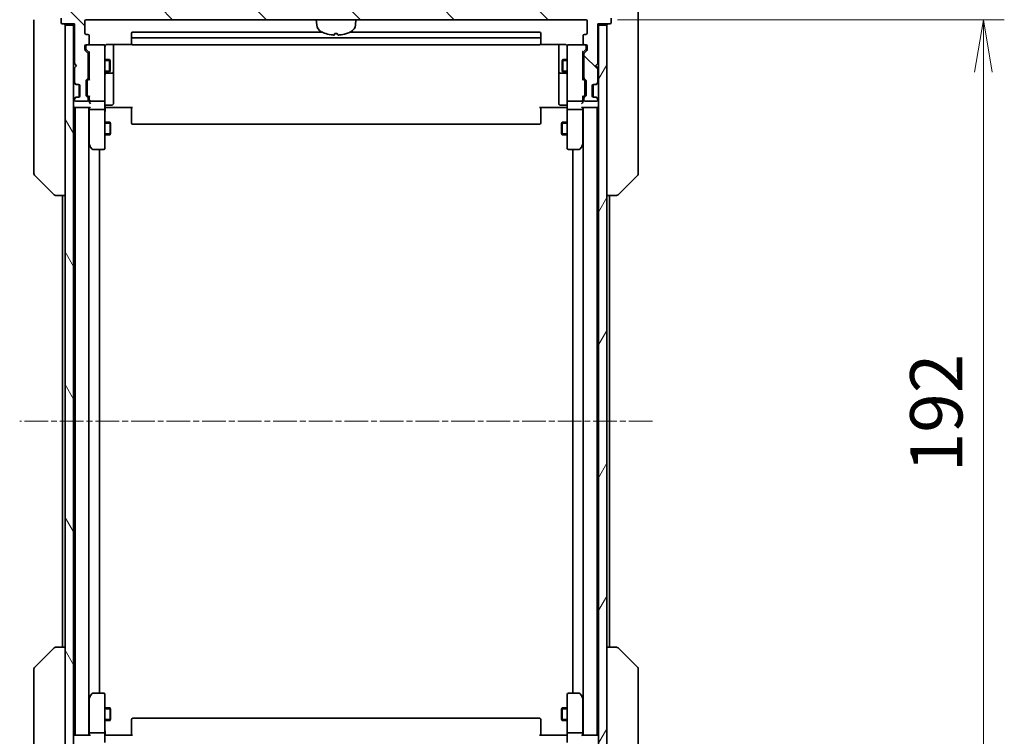
# Model space of a CAD drawing. Units: millimetres. Extents: x 0 to 8271, y 0 to 1405.
# Drawn here: x 3079 to 3315, y 1093 to 1264 of the extents above; entities that cross this region are included whole.
import ezdxf

# ---------------------------------------------------------------- set-up
doc = ezdxf.new("R2010")
doc.units = ezdxf.units.MM
doc.linetypes.add('CHAIN', pattern=[0.3543, 0.2362, -0.0295, 0.0591, -0.0295])
doc.layers.add('Centerline (ISO)', color=7, linetype='Continuous', lineweight=18, true_color=0x80ffff)
doc.layers.add('Hatch (ISO)', color=1, linetype='Continuous', lineweight=18, true_color=0xff0000)
for name, color, linetype, lineweight in [('Dimension (ISO)', 7, 'Continuous', 18), ('Dimension (ISO) @ 1', 7, 'Continuous', 18), ('Visible (ISO)', 7, 'Continuous', 35), ('Visible Narrow (ISO)', 7, 'Continuous', 25)]:
    doc.layers.add(name, color=color, linetype=linetype, lineweight=lineweight)
doc.styles.add('Note Text (TK)', font='MS PGothic.ttf')
doc.dimstyles.new('Default - Method 1b (TK)', dxfattribs={"dimscale": 4, "dimtxt": 2.5, "dimasz": 2.5, "dimexe": 1, "dimexo": 1.5, "dimgap": 1, "dimtad": 1, "dimtoh": 1, "dimrnd": 1e-08, "dimdsep": 46, "dimtxsty": 'Note Text (TK)', "dimblk": 'OPEN', "dimcen": 0.09, "dimdle": 5, "dimclrd": 100, "dimclre": 100, "dimclrt": 7, "dimadec": 1, "dimazin": 1, "dimtfac": 1, "dimtmove": 0, "dimatfit": 3, "dimldrblk": 'OPEN', "dimfxl": 0, "dimtolj": 1, "dimlwd": -1, "dimlwe": -1, "dimarcsym": 0})

# ---------------------------------------------------------------- blocks, each defined once
blk = doc.blocks.new('_Open')
at = {"color": 0, "linetype": 'ByBlock', "lineweight": -2}
for p, q in [((-1, 0.167), (0, 0)), ((-1, -0.167), (0, 0)), ((0, 0), (-1, 0))]:
    blk.add_line(p, q, dxfattribs=at)
blk = doc.blocks.new('*D53')
at = {"layer": 'Defpoints', "color": 0, "transparency": 16777216}
for p in [(3214.78, 1264.16), (3214.78, 1072.16), (3309.78, 1072.16)]:
    blk.add_point(p, dxfattribs=at)
at = {"layer": 'Dimension (ISO)', "color": 100, "transparency": 16777216}
for p, q in [((3222.28, 1264.16), (3314.78, 1264.16)), ((3309.78, 1251.66), (3309.78, 1084.66)), ((3222.28, 1072.16), (3314.78, 1072.16))]:
    blk.add_line(p, q, dxfattribs=at)
at = {"layer": 'Dimension (ISO)', "color": 100, "transparency": 16777216, "xscale": 12.5, "yscale": 12.5, "zscale": 12.5}
for p, rotation in [((3309.78, 1264.16), 90), ((3309.78, 1072.16), 270)]:
    blk.add_blockref('_Open', p, dxfattribs=dict(at, rotation=rotation))
at = {"layer": 'Dimension (ISO)', "color": 7, "transparency": 16777216, "insert": (3298.53, 1155.95), "char_height": 12.5, "attachment_point": 4, "rotation": 90, "style": 'Note Text (TK)'}
blk.add_mtext('\\A1;192', dxfattribs=at)

msp = doc.modelspace()

# ---------------------------------------------------------------- hatches: boundary and pattern name
at = {"layer": 'Hatch (ISO)'}
h = msp.add_hatch(dxfattribs=at)
h.set_pattern_fill('ANSI31', color=256, scale=127, angle=90.00021, style=0)
h.set_pattern_definition([(135.0002, (1501.5, -40), (-11.22528, -11.22536), [])])
edge = h.paths.add_edge_path()
edge.add_ellipse((3220.4847, 1263.4635), major_axis=(0.3, 0), ratio=1, start_angle=270, end_angle=360)
edge.add_line((3220.7847, 1263.4635), (3220.7847, 1264.523))
edge.add_ellipse((3220.4847, 1264.523), major_axis=(0, 0.3), ratio=1, start_angle=270, end_angle=320.194429)
edge.add_line((3220.6767, 1264.7535), (3217.8681, 1267.094))
edge.add_ellipse((3217.6761, 1266.8635), major_axis=(-0.2305, 0.1921), ratio=1, start_angle=270, end_angle=309.805571)
edge.add_line((3217.6761, 1267.1635), (3092.3933, 1267.1635))
edge.add_ellipse((3092.3933, 1266.8635), major_axis=(-0.3, 0), ratio=1, start_angle=270, end_angle=309.805571)
edge.add_line((3092.2013, 1267.094), (3089.3926, 1264.7535))
edge.add_ellipse((3089.5847, 1264.523), major_axis=(-0.2305, -0.1921), ratio=1, start_angle=270, end_angle=320.194429)
edge.add_line((3089.2847, 1264.523), (3089.2847, 1263.4635))
edge.add_ellipse((3089.5847, 1263.4635), major_axis=(0, -0.3), ratio=1, start_angle=270, end_angle=360)
edge.add_line((3089.5847, 1263.1635), (3092.4847, 1263.1635))
edge.add_line((3092.4847, 1263.1635), (3092.4847, 1253.6635))
edge.add_line((3092.4847, 1253.6635), (3092.9847, 1253.1635))
edge.add_line((3092.9847, 1253.1635), (3092.4847, 1252.6635))
edge.add_line((3092.4847, 1252.6635), (3092.4847, 1249.2878))
edge.add_ellipse((3092.7847, 1249.2878), major_axis=(0, -0.3), ratio=1, start_angle=270, end_angle=315)
edge.add_line((3092.5726, 1249.0757), (3092.8968, 1248.7514))
edge.add_ellipse((3093.109, 1248.9635), major_axis=(0.2121, -0.2121), ratio=1, start_angle=270, end_angle=315)
edge.add_line((3093.109, 1248.6635), (3093.4847, 1248.6635))
edge.add_ellipse((3093.4847, 1248.3635), major_axis=(0.3, 0), ratio=1, start_angle=0, end_angle=90, ccw=False)
edge.add_line((3093.7847, 1248.3635), (3093.7847, 1245.9635))
edge.add_ellipse((3093.4847, 1245.9635), major_axis=(0, -0.3), ratio=1, start_angle=0, end_angle=90, ccw=False)
edge.add_line((3093.4847, 1245.6635), (3093.109, 1245.6635))
edge.add_ellipse((3093.109, 1245.3635), major_axis=(-0.3, 0), ratio=1, start_angle=270, end_angle=315)
edge.add_line((3092.8968, 1245.5757), (3092.5726, 1245.2514))
edge.add_ellipse((3092.7847, 1245.0393), major_axis=(-0.2121, -0.2121), ratio=1, start_angle=270, end_angle=315)
edge.add_line((3092.4847, 1245.0393), (3092.4847, 1244.9635))
edge.add_ellipse((3092.7847, 1244.9635), major_axis=(0, -0.3), ratio=1, start_angle=270, end_angle=360)
edge.add_line((3092.7847, 1244.6635), (3095.4847, 1244.6635))
edge.add_ellipse((3095.4847, 1244.9635), major_axis=(0.3, 0), ratio=1, start_angle=270, end_angle=360)
edge.add_line((3095.7847, 1244.9635), (3095.7847, 1245.3393))
edge.add_ellipse((3095.4847, 1245.3393), major_axis=(0, 0.3), ratio=1, start_angle=270, end_angle=315)
edge.add_line((3095.6968, 1245.5514), (3095.3726, 1245.8757))
edge.add_ellipse((3095.5847, 1246.0878), major_axis=(-0.2121, 0.2121), ratio=1, start_angle=45, end_angle=90, ccw=False)
edge.add_line((3095.2847, 1246.0878), (3095.2847, 1249.5893))
edge.add_ellipse((3095.5847, 1249.5893), major_axis=(0, 0.3), ratio=1, start_angle=45, end_angle=90, ccw=False)
edge.add_line((3095.3726, 1249.8014), (3095.6968, 1250.1257))
edge.add_ellipse((3095.4847, 1250.3378), major_axis=(0.2121, 0.2121), ratio=1, start_angle=270, end_angle=315)
edge.add_line((3095.7847, 1250.3378), (3095.7847, 1255.9893))
edge.add_ellipse((3095.4847, 1255.9893), major_axis=(0, 0.3), ratio=1, start_angle=270, end_angle=315)
edge.add_line((3095.6968, 1256.2014), (3095.0726, 1256.8257))
edge.add_ellipse((3095.2847, 1257.0378), major_axis=(-0.2121, 0.2121), ratio=1, start_angle=45, end_angle=90, ccw=False)
edge.add_line((3094.9847, 1257.0378), (3094.9847, 1257.8635))
edge.add_ellipse((3095.2847, 1257.8635), major_axis=(0, 0.3), ratio=1, start_angle=0, end_angle=90, ccw=False)
edge.add_line((3095.2847, 1258.1635), (3095.6847, 1258.1635))
edge.add_ellipse((3095.6847, 1258.4635), major_axis=(0.3, 0), ratio=1, start_angle=270, end_angle=360)
edge.add_line((3095.9847, 1258.4635), (3095.9847, 1260.3635))
edge.add_ellipse((3095.6847, 1260.3635), major_axis=(0, 0.3), ratio=1, start_angle=270, end_angle=360)
edge.add_line((3095.6847, 1260.6635), (3095.2847, 1260.6635))
edge.add_ellipse((3095.2847, 1260.9635), major_axis=(-0.3, 0), ratio=1, start_angle=0, end_angle=90, ccw=False)
edge.add_line((3094.9847, 1260.9635), (3094.9847, 1263.8635))
edge.add_ellipse((3095.2847, 1263.8635), major_axis=(0, 0.3), ratio=1, start_angle=0, end_angle=90, ccw=False)
edge.add_line((3095.2847, 1264.1635), (3214.7847, 1264.1635))
edge.add_ellipse((3214.7847, 1263.8635), major_axis=(0.3, 0), ratio=1, start_angle=0, end_angle=90, ccw=False)
edge.add_line((3215.0847, 1263.8635), (3215.0847, 1260.9635))
edge.add_ellipse((3214.7847, 1260.9635), major_axis=(0, -0.3), ratio=1, start_angle=0, end_angle=90, ccw=False)
edge.add_line((3214.7847, 1260.6635), (3214.3847, 1260.6635))
edge.add_ellipse((3214.3847, 1260.3635), major_axis=(-0.3, 0), ratio=1, start_angle=270, end_angle=360)
edge.add_line((3214.0847, 1260.3635), (3214.0847, 1258.4635))
edge.add_ellipse((3214.3847, 1258.4635), major_axis=(0, -0.3), ratio=1, start_angle=270, end_angle=360)
edge.add_line((3214.3847, 1258.1635), (3214.7847, 1258.1635))
edge.add_ellipse((3214.7847, 1257.8635), major_axis=(0.3, 0), ratio=1, start_angle=0, end_angle=90, ccw=False)
edge.add_line((3215.0847, 1257.8635), (3215.0847, 1257.0378))
edge.add_ellipse((3214.7847, 1257.0378), major_axis=(0, -0.3), ratio=1, start_angle=45, end_angle=90, ccw=False)
edge.add_line((3214.9968, 1256.8257), (3214.3726, 1256.2014))
edge.add_ellipse((3214.5847, 1255.9893), major_axis=(-0.2121, -0.2121), ratio=1, start_angle=270, end_angle=315)
edge.add_line((3214.2847, 1255.9893), (3214.2847, 1250.3378))
edge.add_ellipse((3214.5847, 1250.3378), major_axis=(0, -0.3), ratio=1, start_angle=270, end_angle=315)
edge.add_line((3214.3726, 1250.1257), (3214.6968, 1249.8014))
edge.add_ellipse((3214.4847, 1249.5893), major_axis=(0.2121, -0.2121), ratio=1, start_angle=45, end_angle=90, ccw=False)
edge.add_line((3214.7847, 1249.5893), (3214.7847, 1246.0878))
edge.add_ellipse((3214.4847, 1246.0878), major_axis=(0, -0.3), ratio=1, start_angle=45, end_angle=90, ccw=False)
edge.add_line((3214.6968, 1245.8757), (3214.3726, 1245.5514))
edge.add_ellipse((3214.5847, 1245.3393), major_axis=(-0.2121, -0.2121), ratio=1, start_angle=270, end_angle=315)
edge.add_line((3214.2847, 1245.3393), (3214.2847, 1244.9635))
edge.add_ellipse((3214.5847, 1244.9635), major_axis=(0, -0.3), ratio=1, start_angle=270, end_angle=360)
edge.add_line((3214.5847, 1244.6635), (3217.2847, 1244.6635))
edge.add_ellipse((3217.2847, 1244.9635), major_axis=(0.3, 0), ratio=1, start_angle=270, end_angle=360)
edge.add_line((3217.5847, 1244.9635), (3217.5847, 1245.0393))
edge.add_ellipse((3217.2847, 1245.0393), major_axis=(0, 0.3), ratio=1, start_angle=270, end_angle=315)
edge.add_line((3217.4968, 1245.2514), (3217.1726, 1245.5757))
edge.add_ellipse((3216.9604, 1245.3635), major_axis=(-0.2121, 0.2121), ratio=1, start_angle=270, end_angle=315)
edge.add_line((3216.9604, 1245.6635), (3216.5847, 1245.6635))
edge.add_ellipse((3216.5847, 1245.9635), major_axis=(-0.3, 0), ratio=1, start_angle=0, end_angle=90, ccw=False)
edge.add_line((3216.2847, 1245.9635), (3216.2847, 1248.3635))
edge.add_ellipse((3216.5847, 1248.3635), major_axis=(0, 0.3), ratio=1, start_angle=0, end_angle=90, ccw=False)
edge.add_line((3216.5847, 1248.6635), (3216.9604, 1248.6635))
edge.add_ellipse((3216.9604, 1248.9635), major_axis=(0.3, 0), ratio=1, start_angle=270, end_angle=315)
edge.add_line((3217.1726, 1248.7514), (3217.4968, 1249.0757))
edge.add_ellipse((3217.2847, 1249.2878), major_axis=(0.2121, 0.2121), ratio=1, start_angle=270, end_angle=315)
edge.add_line((3217.5847, 1249.2878), (3217.5847, 1252.6635))
edge.add_line((3217.5847, 1252.6635), (3217.0847, 1253.1635))
edge.add_line((3217.0847, 1253.1635), (3217.5847, 1253.6635))
edge.add_line((3217.5847, 1253.6635), (3217.5847, 1263.1635))
edge.add_line((3217.5847, 1263.1635), (3220.4847, 1263.1635))
h = msp.add_hatch(dxfattribs=at)
h.set_pattern_fill('ANSI31', color=256, scale=127, angle=75.000175, style=0)
h.set_pattern_definition([(120.0002, (1501.5, -40), (-13.74813, -7.93754), [])])
h.paths.add_polyline_path([(3090.2847, 1073.4635), (3092.2847, 1073.4635), (3092.2847, 1262.8635), (3090.2847, 1262.8635)])
h = msp.add_hatch(dxfattribs=at)
h.set_pattern_fill('ANSI31', color=256, scale=127, angle=14.999978, style=0)
h.set_pattern_definition([(60, (1501.5, -40), (-13.74815, 7.9375), [])])
h.paths.add_polyline_path([(3217.7847, 1073.4635), (3219.7847, 1073.4635), (3219.7847, 1262.8635), (3217.7847, 1262.8635)])

# ---------------------------------------------------------------- linework, layer by layer
at = {"layer": 'Centerline (ISO)', "linetype": 'CHAIN', "ltscale": 23.990969}
msp.add_line((3230.6761, 1168.1635), (3079.3933, 1168.1635), dxfattribs=at)
at = {"layer": 'Visible (ISO)'}
for p, q in [((3227.2847, 1266.9564), (3227.2847, 1264.1635)), ((3082.7847, 1264.1635), (3082.7847, 1262.8264)), ((3089.2847, 1264.523), (3089.2847, 1263.4635)), ((3095.2847, 1264.1635), (3214.7847, 1264.1635)), ((3150.3948, 1262.9049), (3150.2847, 1264.1635)), ((3159.6746, 1262.9049), (3159.7847, 1264.1635)), ((3220.7847, 1263.4635), (3220.7847, 1264.523)), ((3227.2847, 1262.8264), (3227.2847, 1264.1635)), ((3082.7847, 1262.8264), (3082.7847, 1261.3584)), ((3089.5847, 1263.1635), (3092.4847, 1263.1635)), ((3092.2847, 1262.8635), (3090.2847, 1262.8635)), ((3090.2847, 1262.8635), (3090.2847, 1073.4635)), ((3092.2847, 1263.1635), (3092.2847, 1262.8635)), ((3092.2847, 1073.4635), (3092.2847, 1262.8635)), ((3092.4847, 1263.1635), (3092.4847, 1253.6635)), ((3094.9847, 1260.9635), (3094.9847, 1263.8635)), ((3215.0847, 1263.8635), (3215.0847, 1260.9635)), ((3217.5847, 1253.6635), (3217.5847, 1263.1635)), ((3217.5847, 1263.1635), (3220.4847, 1263.1635)), ((3217.7847, 1262.8635), (3217.7847, 1263.1635)), ((3219.7847, 1262.8635), (3217.7847, 1262.8635)), ((3217.7847, 1262.8635), (3217.7847, 1073.4635)), ((3219.7847, 1073.4635), (3219.7847, 1262.8635)), ((3227.2847, 1261.3584), (3227.2847, 1262.8264)), ((3082.7847, 1261.3584), (3082.7847, 1228.3463)), ((3095.6847, 1260.6635), (3095.2847, 1260.6635)), ((3095.9847, 1258.4635), (3095.9847, 1260.3635)), ((3106.0847, 1260.8635), (3106.0847, 1259.5635)), ((3106.0847, 1259.5635), (3106.0847, 1259.3706)), ((3106.0847, 1259.2292), (3106.0847, 1259.3706)), ((3151.7621, 1261.1635), (3106.3847, 1261.1635)), ((3203.6847, 1259.8635), (3106.3847, 1259.8635)), ((3154.7506, 1260.8493), (3155.3187, 1260.8493)), ((3203.6847, 1261.1635), (3158.3073, 1261.1635)), ((3203.9847, 1259.5635), (3203.9847, 1260.8635)), ((3203.9847, 1259.3706), (3203.9847, 1259.5635)), ((3203.9847, 1259.3706), (3203.9847, 1259.2292)), ((3214.0847, 1260.3635), (3214.0847, 1258.4635)), ((3214.7847, 1260.6635), (3214.3847, 1260.6635)), ((3227.2847, 1228.3463), (3227.2847, 1261.3584)), ((3094.9847, 1257.0378), (3094.9847, 1257.8635)), ((3095.2347, 1257.8635), (3095.2347, 1257.3743)), ((3095.2347, 1257.3743), (3095.2347, 1257.2378)), ((3095.2847, 1258.1635), (3095.6847, 1258.1635)), ((3095.3226, 1257.0257), (3096.0347, 1256.3135)), ((3099.4847, 1258.1635), (3095.6847, 1258.1635)), ((3099.508, 1258.1635), (3099.4847, 1258.1635)), ((3099.7847, 1256.9781), (3099.7847, 1257.8635)), ((3100.2847, 1258.2534), (3106.1706, 1258.2534)), ((3101.7847, 1251.8406), (3101.7847, 1258.2534)), ((3106.0847, 1259.2292), (3106.0847, 1258.5221)), ((3106.0847, 1258.4635), (3106.0847, 1258.5221)), ((3106.3847, 1258.1635), (3203.6847, 1258.1635)), ((3203.8988, 1258.2534), (3209.7847, 1258.2534)), ((3203.9847, 1258.5221), (3203.9847, 1259.2292)), ((3203.9847, 1258.5221), (3203.9847, 1258.4635)), ((3208.2847, 1258.2534), (3208.2847, 1251.8406)), ((3210.2847, 1257.8635), (3210.2847, 1256.9781)), ((3210.5847, 1258.1635), (3210.5614, 1258.1635)), ((3214.3847, 1258.1635), (3210.5847, 1258.1635)), ((3214.7468, 1257.0257), (3214.0347, 1256.3135)), ((3214.3847, 1258.1635), (3214.7847, 1258.1635)), ((3214.8347, 1257.3743), (3214.8347, 1257.8635)), ((3214.8347, 1257.2378), (3214.8347, 1257.3743)), ((3215.0847, 1257.8635), (3215.0847, 1257.0378)), ((3095.6968, 1256.2014), (3095.0726, 1256.8257)), ((3095.7847, 1250.3378), (3095.7847, 1255.9893)), ((3095.7847, 1254.6635), (3096.0347, 1254.6635)), ((3096.0347, 1256.4896), (3096.0347, 1249.8374)), ((3099.7847, 1245.7818), (3099.7847, 1256.9781)), ((3099.7847, 1254.6635), (3100.8347, 1254.6635)), ((3100.8347, 1251.6635), (3100.8347, 1254.6635)), ((3100.9881, 1254.3568), (3100.8347, 1254.6635)), ((3209.0813, 1254.3568), (3209.2347, 1254.6635)), ((3209.2347, 1254.6635), (3209.2347, 1251.6635)), ((3210.2847, 1254.6635), (3209.2347, 1254.6635)), ((3210.2847, 1256.9781), (3210.2847, 1245.7818)), ((3214.0347, 1249.8374), (3214.0347, 1256.4896)), ((3214.2847, 1254.6635), (3214.0347, 1254.6635)), ((3214.2847, 1255.9893), (3214.2847, 1250.3378)), ((3214.9968, 1256.8257), (3214.3726, 1256.2014)), ((3092.4847, 1253.6635), (3092.9847, 1253.1635)), ((3092.9847, 1253.1635), (3092.4847, 1252.6635)), ((3092.4847, 1252.6635), (3092.4847, 1249.2878)), ((3100.9881, 1254.3568), (3100.9881, 1251.9703)), ((3209.0813, 1251.9703), (3209.0813, 1254.3568)), ((3217.0847, 1253.1635), (3217.5847, 1253.6635)), ((3217.5847, 1252.6635), (3217.0847, 1253.1635)), ((3217.5847, 1249.2878), (3217.5847, 1252.6635)), ((3095.3726, 1249.8014), (3095.6968, 1250.1257)), ((3096.0347, 1250.0135), (3095.6226, 1249.6014)), ((3095.7847, 1251.6635), (3096.0347, 1251.6635)), ((3099.7847, 1251.6635), (3100.8347, 1251.6635)), ((3100.0847, 1251.369), (3101.4847, 1251.369)), ((3100.9881, 1251.9703), (3100.8347, 1251.6635)), ((3101.7847, 1251.669), (3101.7847, 1251.8406)), ((3101.7847, 1247.9945), (3101.7847, 1251.669)), ((3208.2847, 1251.8406), (3208.2847, 1251.669)), ((3208.2847, 1251.669), (3208.2847, 1247.9945)), ((3208.5847, 1251.369), (3209.9847, 1251.369)), ((3209.0813, 1251.9703), (3209.2347, 1251.6635)), ((3210.2847, 1251.6635), (3209.2347, 1251.6635)), ((3214.2847, 1251.6635), (3214.0347, 1251.6635)), ((3214.0347, 1250.0135), (3214.4468, 1249.6014)), ((3214.3726, 1250.1257), (3214.6968, 1249.8014)), ((3092.3726, 1249.0757), (3092.6968, 1248.7514)), ((3092.5726, 1249.0757), (3092.8968, 1248.7514)), ((3092.6968, 1248.7514), (3092.7173, 1248.731)), ((3092.909, 1248.6635), (3093.109, 1248.6635)), ((3093.109, 1248.6635), (3093.4847, 1248.6635)), ((3093.5847, 1245.6807), (3093.5847, 1248.6464)), ((3093.7847, 1248.3635), (3093.7847, 1245.9635)), ((3095.2847, 1246.0878), (3095.2847, 1249.5893)), ((3095.5347, 1249.3892), (3095.5347, 1249.2458)), ((3095.5347, 1249.2458), (3095.5347, 1246.4312)), ((3101.7847, 1244.0648), (3101.7847, 1247.9945)), ((3208.2847, 1247.9945), (3208.2847, 1244.0648)), ((3214.5347, 1249.2458), (3214.5347, 1249.3892)), ((3214.5347, 1246.4312), (3214.5347, 1249.2458)), ((3214.7847, 1249.5893), (3214.7847, 1246.0878)), ((3216.2847, 1245.9635), (3216.2847, 1248.3635)), ((3216.4847, 1245.6807), (3216.4847, 1248.6464)), ((3216.5847, 1248.6635), (3216.9604, 1248.6635)), ((3216.9604, 1248.6635), (3217.1604, 1248.6635)), ((3217.1726, 1248.7514), (3217.4968, 1249.0757)), ((3217.3521, 1248.731), (3217.3726, 1248.7514)), ((3217.3726, 1248.7514), (3217.6968, 1249.0757)), ((3092.6968, 1245.5757), (3092.3726, 1245.2514)), ((3092.8968, 1245.5757), (3092.5726, 1245.2514)), ((3092.7173, 1245.5961), (3092.6968, 1245.5757)), ((3093.109, 1245.6635), (3092.909, 1245.6635)), ((3093.4847, 1245.6635), (3093.109, 1245.6635)), ((3095.6968, 1245.5514), (3095.3726, 1245.8757)), ((3095.5347, 1246.4312), (3095.5347, 1246.2878)), ((3096.0347, 1245.6635), (3095.6226, 1246.0757)), ((3095.7847, 1244.9635), (3095.7847, 1245.3393)), ((3096.0347, 1245.8396), (3096.0347, 1244.9635)), ((3099.7847, 1244.9635), (3099.7847, 1245.7818)), ((3210.2847, 1245.7818), (3210.2847, 1244.9635)), ((3214.4468, 1246.0757), (3214.0347, 1245.6635)), ((3214.0347, 1244.9635), (3214.0347, 1245.8396)), ((3214.2847, 1245.3393), (3214.2847, 1244.9635)), ((3214.6968, 1245.8757), (3214.3726, 1245.5514)), ((3214.5347, 1246.2878), (3214.5347, 1246.4312)), ((3216.9604, 1245.6635), (3216.5847, 1245.6635)), ((3217.1604, 1245.6635), (3216.9604, 1245.6635)), ((3217.4968, 1245.2514), (3217.1726, 1245.5757)), ((3217.3726, 1245.5757), (3217.3521, 1245.5961)), ((3217.6968, 1245.2514), (3217.3726, 1245.5757)), ((3092.2847, 1243.1635), (3092.5847, 1243.1635)), ((3092.4847, 1245.0393), (3092.4847, 1244.9635)), ((3092.5847, 1243.1635), (3096.1226, 1243.1635)), ((3092.6347, 1243.1635), (3092.6347, 1093.1635)), ((3092.7847, 1244.6635), (3095.4847, 1244.6635)), ((3095.9347, 1093.1635), (3095.9347, 1243.1635)), ((3096.0347, 1244.9635), (3096.0347, 1244.5878)), ((3096.0347, 1243.1635), (3096.0347, 1242.7878)), ((3096.3347, 1244.6635), (3099.4847, 1244.6635)), ((3099.7847, 1244.9635), (3099.7847, 1242.7878)), ((3100.0097, 1243.1635), (3099.7924, 1243.1635)), ((3100.0097, 1243.1635), (3100.2847, 1243.1635)), ((3100.0847, 1243.7648), (3101.4847, 1243.7648)), ((3106.3847, 1243.1635), (3100.2847, 1243.1635)), ((3106.0847, 1242.7493), (3106.0847, 1243.1635)), ((3209.7847, 1243.1635), (3203.6847, 1243.1635)), ((3203.9847, 1243.1635), (3203.9847, 1242.7493)), ((3209.9847, 1243.7648), (3208.5847, 1243.7648)), ((3209.7847, 1243.1635), (3210.0597, 1243.1635)), ((3210.277, 1243.1635), (3210.0597, 1243.1635)), ((3210.2847, 1242.7878), (3210.2847, 1244.9635)), ((3210.5847, 1244.6635), (3213.7347, 1244.6635)), ((3213.9468, 1243.1635), (3217.4847, 1243.1635)), ((3214.0347, 1244.5878), (3214.0347, 1244.9635)), ((3214.0347, 1242.7878), (3214.0347, 1243.1635)), ((3214.1347, 1243.1635), (3214.1347, 1093.1635)), ((3214.5847, 1244.6635), (3217.2847, 1244.6635)), ((3217.4347, 1093.1635), (3217.4347, 1243.1635)), ((3217.4847, 1243.1635), (3217.7847, 1243.1635)), ((3217.5847, 1244.9635), (3217.5847, 1245.0393)), ((3096.0347, 1242.7878), (3096.0347, 1234.1969)), ((3099.4847, 1242.6635), (3096.3347, 1242.6635)), ((3099.7847, 1234.2269), (3099.7847, 1242.7878)), ((3106.0847, 1242.7493), (3106.0847, 1240.3706)), ((3203.9847, 1240.3706), (3203.9847, 1242.7493)), ((3210.2847, 1242.7878), (3210.2847, 1234.2269)), ((3213.7347, 1242.6635), (3210.5847, 1242.6635)), ((3214.0347, 1234.1969), (3214.0347, 1242.7878)), ((3099.7847, 1239.6635), (3100.9847, 1239.6635)), ((3100.9847, 1236.6635), (3100.9847, 1239.6635)), ((3101.1381, 1239.3568), (3100.9847, 1239.6635)), ((3101.1381, 1239.3568), (3101.1381, 1236.9703)), ((3106.0847, 1240.2292), (3106.0847, 1240.3706)), ((3106.0847, 1240.2292), (3106.0847, 1239.5221)), ((3106.0847, 1239.4635), (3106.0847, 1239.5221)), ((3106.3847, 1239.1635), (3203.6847, 1239.1635)), ((3203.9847, 1240.3706), (3203.9847, 1240.2292)), ((3203.9847, 1239.5221), (3203.9847, 1240.2292)), ((3203.9847, 1239.5221), (3203.9847, 1239.4635)), ((3208.9313, 1239.3568), (3209.0847, 1239.6635)), ((3208.9313, 1236.9703), (3208.9313, 1239.3568)), ((3209.0847, 1239.6635), (3209.0847, 1236.6635)), ((3210.2847, 1239.6635), (3209.0847, 1239.6635)), ((3099.7847, 1236.6635), (3100.9847, 1236.6635)), ((3101.1381, 1236.9703), (3100.9847, 1236.6635)), ((3208.9313, 1236.9703), (3209.0847, 1236.6635)), ((3210.2847, 1236.6635), (3209.0847, 1236.6635)), ((3095.9347, 1234.2302), (3096.0947, 1234.0169)), ((3096.0947, 1234.0169), (3096.6447, 1233.2835)), ((3096.3347, 1234.2269), (3096.1791, 1234.0713)), ((3099.7847, 1233.4635), (3099.7847, 1234.2269)), ((3210.2847, 1234.2269), (3210.2847, 1233.4635)), ((3213.4247, 1233.2835), (3213.9747, 1234.0169)), ((3213.7347, 1234.2269), (3213.8903, 1234.0713)), ((3213.9747, 1234.0169), (3214.1347, 1234.2302)), ((3096.8847, 1233.1635), (3099.4847, 1233.1635)), ((3098.4347, 1103.1635), (3098.4347, 1233.1635)), ((3210.5847, 1233.1635), (3213.1847, 1233.1635)), ((3211.6347, 1233.1635), (3211.6347, 1103.1635)), ((3082.7847, 1228.3463), (3082.7847, 1227.3706)), ((3082.9311, 1227.0171), (3087.6382, 1222.31)), ((3227.1382, 1227.0171), (3222.4311, 1222.31)), ((3227.2847, 1227.3706), (3227.2847, 1228.3463)), ((3087.9918, 1222.1635), (3087.9919, 1222.1635)), ((3087.9919, 1222.1635), (3090.2847, 1222.1635)), ((3089.6347, 1222.1635), (3089.6347, 1114.1635)), ((3219.7847, 1222.1635), (3222.0775, 1222.1635)), ((3220.4347, 1114.1635), (3220.4347, 1222.1635)), ((3082.9311, 1109.31), (3087.6382, 1114.0171)), ((3090.2847, 1114.1635), (3087.9919, 1114.1635)), ((3222.0775, 1114.1635), (3219.7847, 1114.1635)), ((3222.0776, 1114.1635), (3222.0775, 1114.1635)), ((3227.1382, 1109.31), (3222.4311, 1114.0171)), ((3082.7847, 1108.9564), (3082.7847, 1107.9808)), ((3227.2847, 1107.9808), (3227.2847, 1108.9564)), ((3082.7847, 1107.9808), (3082.7847, 1074.9687)), ((3227.2847, 1074.9687), (3227.2847, 1107.9808)), ((3096.0947, 1102.3102), (3095.9347, 1102.0969)), ((3096.0347, 1102.1302), (3096.0347, 1093.5393)), ((3096.6447, 1103.0435), (3096.0947, 1102.3102)), ((3096.3347, 1102.1001), (3096.1791, 1102.2557)), ((3099.4847, 1103.1635), (3096.8847, 1103.1635)), ((3099.7847, 1102.1001), (3099.7847, 1102.8635)), ((3099.7847, 1093.5393), (3099.7847, 1102.1001)), ((3210.2847, 1102.8635), (3210.2847, 1102.1001)), ((3210.2847, 1102.1001), (3210.2847, 1093.5393)), ((3213.1847, 1103.1635), (3210.5847, 1103.1635)), ((3213.9747, 1102.3102), (3213.4247, 1103.0435)), ((3213.7347, 1102.1001), (3213.8903, 1102.2557)), ((3214.1347, 1102.0969), (3213.9747, 1102.3102)), ((3214.0347, 1093.5393), (3214.0347, 1102.1302)), ((3099.7847, 1099.6635), (3100.9847, 1099.6635)), ((3100.9847, 1096.6635), (3100.9847, 1099.6635)), ((3101.1381, 1099.3568), (3100.9847, 1099.6635)), ((3101.1381, 1099.3568), (3101.1381, 1096.9703)), ((3208.9313, 1099.3568), (3209.0847, 1099.6635)), ((3208.9313, 1096.9703), (3208.9313, 1099.3568)), ((3209.0847, 1099.6635), (3209.0847, 1096.6635)), ((3210.2847, 1099.6635), (3209.0847, 1099.6635)), ((3101.1381, 1096.9703), (3100.9847, 1096.6635)), ((3203.6847, 1097.1635), (3106.3847, 1097.1635)), ((3208.9313, 1096.9703), (3209.0847, 1096.6635)), ((3099.7847, 1096.6635), (3100.9847, 1096.6635)), ((3106.0847, 1096.805), (3106.0847, 1096.8635)), ((3106.0847, 1096.805), (3106.0847, 1096.0978)), ((3106.0847, 1095.9564), (3106.0847, 1096.0978)), ((3106.0847, 1095.9564), (3106.0847, 1093.5777)), ((3203.9847, 1096.8635), (3203.9847, 1096.805)), ((3203.9847, 1096.0978), (3203.9847, 1096.805)), ((3203.9847, 1096.0978), (3203.9847, 1095.9564)), ((3203.9847, 1093.5777), (3203.9847, 1095.9564)), ((3210.2847, 1096.6635), (3209.0847, 1096.6635)), ((3092.5847, 1093.1635), (3092.2847, 1093.1635)), ((3096.1226, 1093.1635), (3092.5847, 1093.1635)), ((3096.0347, 1093.5393), (3096.0347, 1093.1635)), ((3099.4847, 1093.6635), (3096.3347, 1093.6635)), ((3099.7847, 1093.5393), (3099.7847, 1091.3635)), ((3099.7924, 1093.1635), (3100.0097, 1093.1635)), ((3100.2847, 1093.1635), (3100.0097, 1093.1635)), ((3100.2847, 1093.1635), (3106.3847, 1093.1635)), ((3106.0847, 1093.1635), (3106.0847, 1093.5777)), ((3203.6847, 1093.1635), (3209.7847, 1093.1635)), ((3203.9847, 1093.5777), (3203.9847, 1093.1635)), ((3210.0597, 1093.1635), (3209.7847, 1093.1635)), ((3210.0597, 1093.1635), (3210.277, 1093.1635)), ((3210.2847, 1091.3635), (3210.2847, 1093.5393)), ((3213.7347, 1093.6635), (3210.5847, 1093.6635)), ((3217.4847, 1093.1635), (3213.9468, 1093.1635)), ((3214.0347, 1093.1635), (3214.0347, 1093.5393)), ((3217.7847, 1093.1635), (3217.4847, 1093.1635))]:
    msp.add_line(p, q, dxfattribs=at)
for centre, radius, start, end in [((3095.2847, 1263.8635), 0.3, 90, 180), ((3214.7847, 1263.8635), 0.3, 0, 90), ((3089.5847, 1263.4635), 0.3, 180, 270), ((3089.9847, 1262.8635), 0.3, 0, 90), ((3152.3872, 1263.0792), 2, 185, 243.816382), ((3157.6822, 1263.0792), 2, 296.183618, 355), ((3220.0847, 1262.8635), 0.3, 90, 180), ((3220.4847, 1263.4635), 0.3, 270, 0), ((3095.2847, 1260.9635), 0.3, 180, 270), ((3095.6847, 1260.3635), 0.3, 0, 90), ((3106.3847, 1260.8635), 0.3, 90, 180), ((3106.3847, 1259.5635), 0.3, 90, 180), ((3155.0347, 1268.4635), 8, 243.816382, 251.991479), ((3152.5999, 1260.9739), 0.1246, 251.991479, 268.476953), ((3157.4694, 1260.9739), 0.1246, 271.523047, 288.008521), ((3155.0347, 1268.4635), 8, 288.008521, 296.183618), ((3203.6847, 1260.8635), 0.3, 0, 90), ((3203.6847, 1259.5635), 0.3, 0, 90), ((3214.3847, 1260.3635), 0.3, 90, 180), ((3214.7847, 1260.9635), 0.3, 270, 0), ((3095.2847, 1257.8635), 0.3, 90, 180), ((3095.2847, 1257.0378), 0.3, 180, 225), ((3095.5347, 1257.8635), 0.3, 90, 180), ((3095.6847, 1258.4635), 0.3, 270, 0), ((3099.4847, 1257.8635), 0.3, 0, 90), ((3099.5101, 1257.8635), 0.3, 345.522488, 90), ((3100.2847, 1257.6635), 0.5, 165.522488, 180), ((3106.3847, 1258.4635), 0.3, 180, 270), ((3203.6847, 1258.4635), 0.3, 270, 0), ((3210.5593, 1257.8635), 0.3, 90, 194.477512), ((3209.7847, 1257.6635), 0.5, 0, 14.477512), ((3210.5847, 1257.8635), 0.3, 90, 180), ((3214.3847, 1258.4635), 0.3, 180, 270), ((3214.5347, 1257.8635), 0.3, 0, 90), ((3214.7847, 1257.8635), 0.3, 0, 90), ((3214.7847, 1257.0378), 0.3, 315, 0), ((3095.4847, 1255.9893), 0.3, 0, 45), ((3214.5847, 1255.9893), 0.3, 135, 180), ((3095.4847, 1250.3378), 0.3, 315, 0), ((3100.0847, 1251.069), 0.3, 90, 180), ((3101.4847, 1251.669), 0.3, 270, 0), ((3208.5847, 1251.669), 0.3, 180, 270), ((3209.9847, 1251.069), 0.3, 0, 90), ((3214.5847, 1250.3378), 0.3, 180, 225), ((3092.5847, 1249.2878), 0.3, 180, 225), ((3092.7847, 1249.2878), 0.3, 180, 225), ((3092.909, 1248.9635), 0.3, 225, 270), ((3093.109, 1248.9635), 0.3, 225, 270), ((3093.4847, 1248.3635), 0.3, 0, 90), ((3095.5847, 1249.5893), 0.3, 135, 180), ((3214.4847, 1249.5893), 0.3, 0, 45), ((3216.5847, 1248.3635), 0.3, 90, 180), ((3216.9604, 1248.9635), 0.3, 270, 315), ((3217.1604, 1248.9635), 0.3, 270, 315), ((3217.2847, 1249.2878), 0.3, 315, 0), ((3217.4847, 1249.2878), 0.3, 315, 0), ((3092.5847, 1245.0393), 0.3, 135, 180), ((3092.7847, 1245.0393), 0.3, 135, 180), ((3092.909, 1245.3635), 0.3, 90, 135), ((3093.109, 1245.3635), 0.3, 90, 135), ((3093.4847, 1245.9635), 0.3, 270, 0), ((3095.5847, 1246.0878), 0.3, 180, 225), ((3095.4847, 1245.3393), 0.3, 0, 45), ((3214.5847, 1245.3393), 0.3, 135, 180), ((3214.4847, 1246.0878), 0.3, 315, 0), ((3216.5847, 1245.9635), 0.3, 180, 270), ((3216.9604, 1245.3635), 0.3, 45, 90), ((3217.1604, 1245.3635), 0.3, 45, 90), ((3217.2847, 1245.0393), 0.3, 0, 45), ((3217.4847, 1245.0393), 0.3, 0, 45), ((3092.5847, 1243.4635), 0.3, 180, 270), ((3092.7847, 1244.9635), 0.3, 180, 270), ((3095.4847, 1244.9635), 0.3, 270, 0), ((3096.3347, 1244.9635), 0.3, 180, 203.437996), ((3096.3347, 1244.9635), 0.3, 238.755545, 270), ((3099.4847, 1244.9635), 0.3, 270, 0), ((3100.0847, 1243.4648), 0.3, 90, 180), ((3101.4847, 1244.0648), 0.3, 270, 0), ((3208.5847, 1244.0648), 0.3, 180, 270), ((3209.9847, 1243.4648), 0.3, 0, 90), ((3210.5847, 1244.9635), 0.3, 180, 270), ((3213.7347, 1244.9635), 0.3, 270, 301.244455), ((3213.7347, 1244.9635), 0.3, 336.562016, 0), ((3214.5847, 1244.9635), 0.3, 180, 270), ((3217.2847, 1244.9635), 0.3, 270, 0), ((3217.4847, 1243.4635), 0.3, 270, 0), ((3106.3847, 1239.4635), 0.3, 180, 270), ((3203.6847, 1239.4635), 0.3, 270, 0), ((3096.3347, 1234.1969), 0.3, 180, 203.437984), ((3096.3347, 1234.1969), 0.3, 203.437984, 216.869898), ((3099.4847, 1233.4635), 0.3, 270, 0), ((3210.5847, 1233.4635), 0.3, 180, 270), ((3213.7347, 1234.1969), 0.3, 323.130102, 336.562021), ((3213.7347, 1234.1969), 0.3, 336.562004, 0), ((3096.8847, 1233.4635), 0.3, 216.869898, 270), ((3213.1847, 1233.4635), 0.3, 270, 323.130102), ((3083.2847, 1227.3706), 0.5, 180, 225), ((3226.7847, 1227.3706), 0.5, 315, 0), ((3087.9918, 1222.6635), 0.5, 225, 270), ((3222.0776, 1222.6635), 0.5, 270, 315), ((3087.9918, 1113.6635), 0.5, 90, 135), ((3222.0776, 1113.6635), 0.5, 45, 90), ((3083.2847, 1108.9564), 0.5, 135, 180), ((3226.7847, 1108.9564), 0.5, 0, 45), ((3096.3347, 1102.1302), 0.3, 156.562004, 180), ((3096.3347, 1102.1302), 0.3, 143.130102, 156.562021), ((3096.8847, 1102.8635), 0.3, 90, 143.130102), ((3099.4847, 1102.8635), 0.3, 0, 90), ((3210.5847, 1102.8635), 0.3, 90, 180), ((3213.1847, 1102.8635), 0.3, 36.869898, 90), ((3213.7347, 1102.1302), 0.3, 23.437984, 36.869898), ((3213.7347, 1102.1302), 0.3, 0, 23.437984), ((3106.3847, 1096.8635), 0.3, 90, 180), ((3203.6847, 1096.8635), 0.3, 0, 90), ((3092.5847, 1092.8635), 0.3, 90, 180), ((3217.4847, 1092.8635), 0.3, 0, 90)]:
    msp.add_arc(centre, radius, start, end, dxfattribs=at)
for centre, major_axis, ratio, start_param, end_param in [((3155.0494, 1268.4448), (-6.2968, -4.9299), 0.99385496, 0.59455511, 0.80966607), ((3155.2483, 1268.4448), (-0.6986, -7.9665), 0.06823627, 0.09987871, 0.31498967), ((3154.8211, 1268.4448), (0.6986, -7.9665), 0.06823627, 5.96819563, 6.1833066), ((3155.02, 1268.4448), (-6.2968, 4.9299), 0.99385496, 2.33192658, 2.54703754), ((3095.5347, 1257.2378), (0, -0.3), 0.99985076, 4.71238898, 5.49786177), ((3214.5347, 1257.2378), (0, -0.3), 0.99985076, 0.78532354, 1.57079633), ((3096.3347, 1256.5928), (0.2958, 0.1246), 0.40041045, 2.33106693, 2.97456804), ((3213.7347, 1256.5928), (-0.2958, 0.1246), 0.40041045, 3.30861727, 3.95211838), ((3095.8347, 1249.3892), (0, 0.3), 0.99985076, 0.78532354, 1.57079633), ((3096.3347, 1249.7343), (0.2958, -0.1246), 0.40041045, 3.30861727, 3.95211838), ((3213.7347, 1249.7343), (-0.2958, -0.1246), 0.40041045, 2.33106693, 2.97456804), ((3214.2347, 1249.3892), (0, 0.3), 0.99985076, 4.71238898, 5.49786177), ((3095.8347, 1246.2878), (0, -0.3), 0.99985076, 4.71238898, 5.49786177), ((3096.3347, 1245.9428), (0.2958, 0.1246), 0.40041045, 2.33106693, 2.97456804), ((3213.7347, 1245.9428), (-0.2958, 0.1246), 0.40041045, 3.30861727, 3.95211838), ((3214.2347, 1246.2878), (0, -0.3), 0.99985076, 0.78532354, 1.57079633), ((3096.3347, 1244.5878), (0, -0.4243), 0.70710678, 4.71238898, 5.49778714), ((3096.3347, 1244.9958), (-0.2044, -0.6487), 0.33843751, 4.81863915, 5.05307036), ((3096.3347, 1244.2878), (-0.2772, 0.2772), 0.41421356, 1.17809725, 1.96349541), ((3096.3347, 1243.4635), (-0.2772, -0.2772), 0.41421356, 0.39269908, 1.17809725), ((3096.3121, 1244.9635), (-0.483, -0.2515), 0.33843751, 1.12161563, 1.39634246), ((3213.7347, 1244.2878), (-0.2772, -0.2772), 0.41421356, 1.17809725, 1.96349541), ((3213.7347, 1243.4635), (0.2772, -0.2772), 0.41421356, 5.10508806, 5.89048623), ((3213.7572, 1244.9635), (0.483, -0.2515), 0.33843751, 4.88684285, 5.16156968), ((3213.7347, 1244.5878), (0, -0.4243), 0.70710678, 0.78539816, 1.57079633), ((3213.7347, 1244.9958), (0.2044, -0.6487), 0.33843751, 1.23011504, 1.46454615), ((3096.3347, 1242.7878), (0.3, 0), 0.41421356, 3.14159265, 4.71238898), ((3099.4847, 1242.7878), (0.3, 0), 0.41421356, 4.71238898, 6.28318531), ((3210.5847, 1242.7878), (0.3, 0), 0.41421356, 3.14159265, 4.71238898), ((3213.7347, 1242.7878), (0.3, 0), 0.41421356, 4.71238898, 6.28318531), ((3096.3121, 1234.2269), (-0.4823, 0.2411), 0.37002441, 1.47901306, 1.75373989), ((3213.7572, 1234.2269), (0.4823, 0.2411), 0.37002441, 4.52944541, 4.80417225), ((3096.3121, 1102.1001), (-0.4823, -0.2411), 0.37002441, 4.52944541, 4.80417225), ((3213.7572, 1102.1001), (0.4823, -0.2411), 0.37002441, 1.47901306, 1.75373989), ((3096.3347, 1093.5393), (-0.3, 0), 0.41421356, 4.71238898, 6.28318531), ((3096.3347, 1092.8635), (-0.2772, 0.2772), 0.41421356, 5.10508806, 5.89048623), ((3099.4847, 1093.5393), (-0.3, 0), 0.41421356, 3.14159265, 4.71238898), ((3210.5847, 1093.5393), (-0.3, 0), 0.41421356, 4.71238898, 6.28318531), ((3213.7347, 1093.5393), (-0.3, 0), 0.41421356, 3.14159265, 4.71238898), ((3213.7347, 1092.8635), (-0.2772, -0.2772), 0.41421356, 3.53429174, 4.3196899)]:
    msp.add_ellipse(centre, major_axis=major_axis, ratio=ratio, start_param=start_param, end_param=end_param, dxfattribs=at)
for points, knots in [([(3154.6074, 1260.5132), (3154.6038, 1260.5088), (3154.5905, 1260.505), (3154.5452, 1260.5004), (3154.513, 1260.4996), (3154.4411, 1260.5005), (3154.3964, 1260.5023), (3154.3176, 1260.5076), (3154.2855, 1260.5102), (3154.2538, 1260.5132)], [0, 0, 0, 0, 0.0143168063, 0.0143168063, 0.0286336126, 0.0286336126, 0.0429821772, 0.0429821772, 0.0521919283, 0.0521919283, 0.0521919283, 0.0521919283]), ([(3155.8156, 1260.5132), (3155.7682, 1260.5088), (3155.7183, 1260.505), (3155.6277, 1260.5004), (3155.5871, 1260.4996), (3155.5242, 1260.5005), (3155.4978, 1260.5023), (3155.4709, 1260.5076), (3155.4644, 1260.5102), (3155.462, 1260.5132)], [0, 0, 0, 0, 0.0143168063, 0.0143168063, 0.0286336126, 0.0286336126, 0.0429821772, 0.0429821772, 0.0521919283, 0.0521919283, 0.0521919283, 0.0521919283]), ([(3099.8094, 1257.8841), (3099.8139, 1257.8984), (3099.8188, 1257.9122), (3099.8482, 1257.9859), (3099.8904, 1258.0519), (3099.9568, 1258.1215), (3099.9822, 1258.1439), (3100.0097, 1258.1635)], [0.0906267725, 0.0906267725, 0.0906267725, 0.0906267725, 0.0948543073, 0.0948543073, 0.1144259318, 0.1144259318, 0.1237212871, 0.1237212871, 0.1237212871, 0.1237212871]), ([(3100.2847, 1258.2534), (3100.2244, 1258.2534), (3100.1538, 1258.2382), (3100.0691, 1258.2011), (3100.0383, 1258.1839), (3100.0097, 1258.1635)], [0.1514440253, 0.1514440253, 0.1514440253, 0.1514440253, 0.1695183242, 0.1695183242, 0.1791667634, 0.1791667634, 0.1791667634, 0.1791667634]), ([(3210.0597, 1258.1635), (3210.0311, 1258.1839), (3210.0003, 1258.2011), (3209.9156, 1258.2382), (3209.8449, 1258.2534), (3209.7847, 1258.2534)], [0.1237212871, 0.1237212871, 0.1237212871, 0.1237212871, 0.1333697264, 0.1333697264, 0.1514440253, 0.1514440253, 0.1514440253, 0.1514440253]), ([(3210.0597, 1258.1635), (3210.0872, 1258.1439), (3210.1126, 1258.1215), (3210.179, 1258.0519), (3210.2212, 1257.9859), (3210.2506, 1257.9122), (3210.2555, 1257.8984), (3210.2599, 1257.8841)], [-0.1237212871, -0.1237212871, -0.1237212871, -0.1237212871, -0.1144259318, -0.1144259318, -0.0948543073, -0.0948543073, -0.0906267725, -0.0906267725, -0.0906267725, -0.0906267725]), ([(3096.0594, 1244.8442), (3096.0622, 1244.8379), (3096.065, 1244.8319), (3096.0818, 1244.7994), (3096.1033, 1244.7702), (3096.1403, 1244.7341), (3096.1599, 1244.7187), (3096.1791, 1244.707)], [0.250886766, 0.250886766, 0.250886766, 0.250886766, 0.2528779694, 0.2528779694, 0.2619584182, 0.2619584182, 0.268388032, 0.268388032, 0.268388032, 0.268388032]), ([(3099.7847, 1242.001), (3099.7847, 1242.0704), (3099.7872, 1242.1422), (3099.7941, 1242.2906), (3099.7986, 1242.3671), (3099.8059, 1242.5241), (3099.8088, 1242.6046), (3099.8107, 1242.7665), (3099.8097, 1242.8479), (3099.8047, 1243.0082), (3099.8007, 1243.087), (3099.7967, 1243.1635)], [0, 0, 0, 0, 0.022954349, 0.022954349, 0.045908698, 0.045908698, 0.068863048, 0.068863048, 0.091817397, 0.091817397, 0.114771746, 0.114771746, 0.114771746, 0.114771746]), ([(3210.2847, 1242.001), (3210.2847, 1242.0704), (3210.2822, 1242.1422), (3210.2752, 1242.2906), (3210.2708, 1242.3671), (3210.2635, 1242.5241), (3210.2606, 1242.6046), (3210.2587, 1242.7665), (3210.2597, 1242.8479), (3210.2647, 1243.0082), (3210.2687, 1243.087), (3210.2727, 1243.1635)], [0, 0, 0, 0, 0.022954349, 0.022954349, 0.045908698, 0.045908698, 0.068863048, 0.068863048, 0.091817397, 0.091817397, 0.114771746, 0.114771746, 0.114771746, 0.114771746]), ([(3214.0099, 1244.8442), (3214.0075, 1244.8387), (3214.005, 1244.8332), (3213.9877, 1244.7993), (3213.9684, 1244.773), (3213.9312, 1244.7357), (3213.9104, 1244.7192), (3213.8903, 1244.707)], [0.3810312192, 0.3810312192, 0.3810312192, 0.3810312192, 0.382741903, 0.382741903, 0.3917616542, 0.3917616542, 0.3985536381, 0.3985536381, 0.3985536381, 0.3985536381]), ([(3096.0594, 1234.0775), (3096.0618, 1234.0766), (3096.0644, 1234.0757), (3096.0816, 1234.0704), (3096.101, 1234.0679), (3096.1382, 1234.0675), (3096.159, 1234.0687), (3096.1791, 1234.0713)], [0.3810312192, 0.3810312192, 0.3810312192, 0.3810312192, 0.382741903, 0.382741903, 0.3917616542, 0.3917616542, 0.3985536381, 0.3985536381, 0.3985536381, 0.3985536381]), ([(3214.0099, 1234.0775), (3214.0072, 1234.0765), (3214.0043, 1234.0755), (3213.9876, 1234.0705), (3213.9661, 1234.0677), (3213.9291, 1234.0676), (3213.9095, 1234.0688), (3213.8903, 1234.0713)], [0.250886766, 0.250886766, 0.250886766, 0.250886766, 0.2528779694, 0.2528779694, 0.2619584182, 0.2619584182, 0.268388032, 0.268388032, 0.268388032, 0.268388032]), ([(3096.0594, 1102.2495), (3096.0622, 1102.2506), (3096.065, 1102.2516), (3096.0818, 1102.2566), (3096.1033, 1102.2594), (3096.1403, 1102.2595), (3096.1599, 1102.2582), (3096.1791, 1102.2557)], [0.250886766, 0.250886766, 0.250886766, 0.250886766, 0.2528779694, 0.2528779694, 0.2619584182, 0.2619584182, 0.268388032, 0.268388032, 0.268388032, 0.268388032]), ([(3214.0099, 1102.2495), (3214.0075, 1102.2505), (3214.005, 1102.2514), (3213.9877, 1102.2566), (3213.9684, 1102.2592), (3213.9312, 1102.2596), (3213.9104, 1102.2583), (3213.8903, 1102.2557)], [0.3810312192, 0.3810312192, 0.3810312192, 0.3810312192, 0.382741903, 0.382741903, 0.3917616542, 0.3917616542, 0.3985536381, 0.3985536381, 0.3985536381, 0.3985536381]), ([(3099.7847, 1094.3261), (3099.7847, 1094.2567), (3099.7872, 1094.1849), (3099.7941, 1094.0365), (3099.7986, 1093.9599), (3099.8059, 1093.8029), (3099.8088, 1093.7225), (3099.8107, 1093.5606), (3099.8097, 1093.4792), (3099.8047, 1093.3189), (3099.8007, 1093.2401), (3099.7967, 1093.1635)], [0, 0, 0, 0, 0.022954349, 0.022954349, 0.045908698, 0.045908698, 0.068863048, 0.068863048, 0.091817397, 0.091817397, 0.114771746, 0.114771746, 0.114771746, 0.114771746]), ([(3210.2847, 1094.3261), (3210.2847, 1094.2567), (3210.2822, 1094.1849), (3210.2752, 1094.0365), (3210.2708, 1093.9599), (3210.2635, 1093.8029), (3210.2606, 1093.7225), (3210.2587, 1093.5606), (3210.2597, 1093.4792), (3210.2647, 1093.3189), (3210.2687, 1093.2401), (3210.2727, 1093.1635)], [0, 0, 0, 0, 0.022954349, 0.022954349, 0.045908698, 0.045908698, 0.068863048, 0.068863048, 0.091817397, 0.091817397, 0.114771746, 0.114771746, 0.114771746, 0.114771746])]:
    msp.add_open_spline(points, degree=3, knots=knots, dxfattribs=at)
at = {"layer": 'Visible Narrow (ISO)'}
for p, q in [((3096.0347, 1254.3625), (3095.7847, 1254.3625)), ((3100.9852, 1254.3625), (3099.7847, 1254.3625)), ((3210.2847, 1254.3625), (3209.0842, 1254.3625)), ((3214.2847, 1254.3625), (3214.0347, 1254.3625)), ((3095.7847, 1251.9645), (3096.0347, 1251.9645)), ((3099.7847, 1251.9645), (3100.9852, 1251.9645)), ((3209.0842, 1251.9645), (3210.2847, 1251.9645)), ((3214.0347, 1251.9645), (3214.2847, 1251.9645)), ((3101.1352, 1239.3625), (3099.7847, 1239.3625)), ((3210.2847, 1239.3625), (3208.9342, 1239.3625)), ((3099.7847, 1236.9645), (3101.1352, 1236.9645)), ((3208.9342, 1236.9645), (3210.2847, 1236.9645)), ((3101.1352, 1099.3625), (3099.7847, 1099.3625)), ((3210.2847, 1099.3625), (3208.9342, 1099.3625)), ((3099.7847, 1096.9645), (3101.1352, 1096.9645)), ((3208.9342, 1096.9645), (3210.2847, 1096.9645))]:
    msp.add_line(p, q, dxfattribs=at)

# ---------------------------------------------------------------- dimensions: what is measured, and where the dimension line sits
at = {"layer": 'Dimension (ISO) @ 1', "color": 100, "true_color": 0x00ff3f}
dim = msp.add_linear_dim(base=(3309.7847, 1072.1635), p1=(3214.7847, 1264.1635), p2=(3214.7847, 1072.1635), angle=90, dimstyle='Default - Method 1b (TK)', override={"dimscale": 1, "dimtxt": 12.5, "dimasz": 12.5, "dimexe": 5, "dimexo": 7.5, "dimgap": 5, "dimdec": 2, "dimcen": 0.45, "dimtol": 0, "dimlim": 0, "dimtp": 0, "dimtm": 0, "dimtdec": 2, "dimtix": 0, "dimtofl": 0, "dimtmove": 0, "dimatfit": 1}, dxfattribs=at)
dim.commit()
dim.dimension.update_dxf_attribs({"geometry": '*D53', "text_midpoint": (3309.7847, 1168.1635), "dimtype": 128})

doc.saveas('drawing.dxf')
